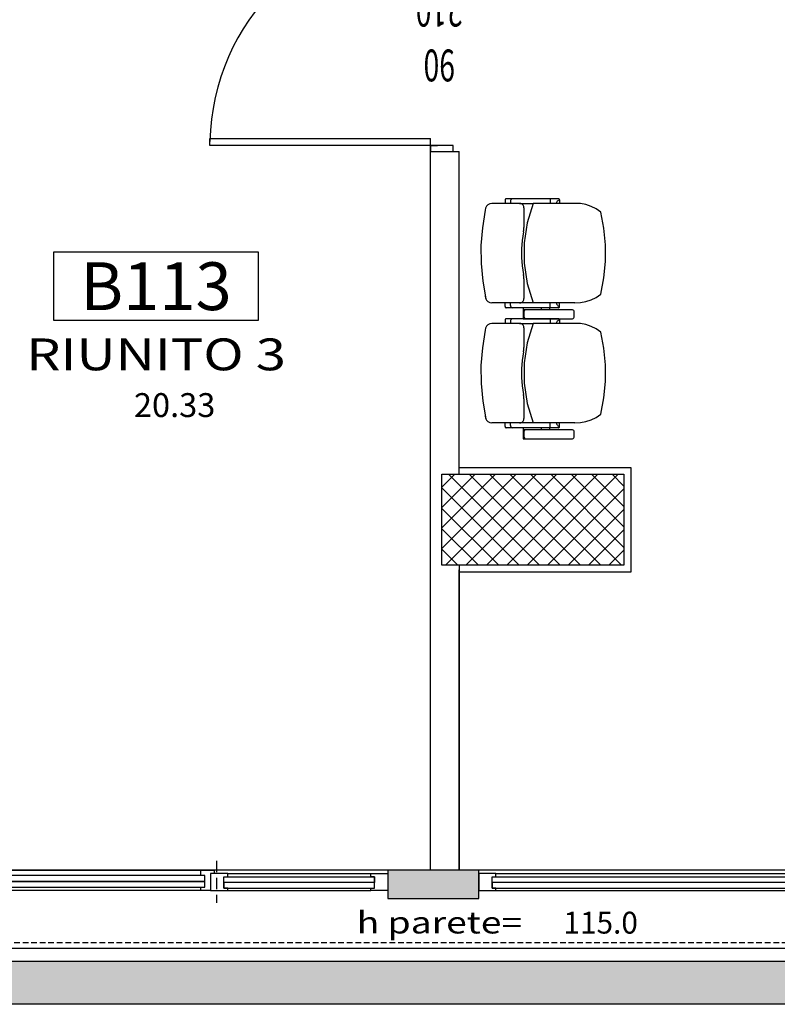
# Model space of a CAD drawing. Units: millimetres. Extents: x 1268 to 13723, y 3039 to 15219.
# Drawn here: x 11069 to 11402, y 6816 to 7249 of the extents above; entities that cross this region are included whole.
import ezdxf
from ezdxf.enums import TextEntityAlignment as Align

# ---------------------------------------------------------------- set-up
doc = ezdxf.new("R2010")
doc.units = ezdxf.units.MM
doc.linetypes.add('HIDDEN', pattern=[0.375, 0.25, -0.125])
for name, color, linetype in [('0-arr attesa', 150, 'Continuous'), ('0-infissi', 13, 'Continuous'), ('0-infissi sez', 3, 'Continuous'), ('0-infissi sottile 09', 9, 'Continuous'), ('0-lamelle frangisole CAMP', 31, 'Continuous'), ('0-lamelle frangisole VISTA', 34, 'Continuous'), ('0-muri', 5, 'Continuous'), ('0-strutt_TRATTEGGIO', 251, 'Continuous'), ('0-struttura intonaco', 5, 'Continuous'), ('0-struttura pilastri', 7, 'Continuous'), ('0-text 2', 13, 'Continuous'), ('0-viste sott 05', 11, 'Continuous'), ('0-viste sottile', 8, 'Continuous'), ('1 - CAMPITURE solid', 253, 'Continuous'), ('eDESTUSO 50 PE', 5, 'Continuous'), ('eNUM_VANI50PE', 3, 'Continuous'), ('eSUPERF50PE', 4, 'Continuous'), ('ETICHETTA 50 stanze', 4, 'Continuous'), ('muri modificati', 5, 'Continuous'), ('PORTE50', 2, 'Continuous'), ('QUOTE PORTE50', 4, 'Continuous')]:
    doc.layers.add(name, color=color, linetype=linetype)
doc.styles.add('1', font='simplex.shx', dxfattribs={"width": 0.8})
doc.styles.add('Dest uso', font='simplex.shx', dxfattribs={"width": 1.25, "height": 20})
doc.styles.get("Standard").update_dxf_attribs({"font": 'ARIAL.TTF'})

# ---------------------------------------------------------------- blocks, each defined once
blk = doc.blocks.new('Etichetta stanze 50PE')
at = {"layer": 'eNUM_VANI50PE'}
blk.add_lwpolyline([(-45, 10.87), (-45, -19.13), (45, -19.13), (45, 10.87)], close=True, dxfattribs=at)
at = {"layer": 'eDESTUSO 50 PE', "style": 'Dest uso', "width": 1.25}
blk.add_attdef('BBBB', text='', height=14, dxfattribs=at).set_placement((0, -34.11), align=Align.MIDDLE_CENTER)
at = {"layer": 'eNUM_VANI50PE'}
blk.add_attdef('N°', text='', height=20, dxfattribs=at).set_placement((0, -4.13), align=Align.MIDDLE_CENTER)
at = {"layer": 'eSUPERF50PE', "style": 'Dest uso'}
blk.add_attdef('S0.00', text='', height=10.5, dxfattribs=at).set_placement((8.19, -56.39), align=Align.MIDDLE_CENTER)
blk = doc.blocks.new('A$C3EB40C2C')
at = {"style": 'Dest uso', "width": 1.25}
blk.add_text('h parete=', height=9.6, dxfattribs=at).set_placement((44.86, 0), align=Align.CENTER)
at = {"style": 'Dest uso'}
blk.add_attdef('00.00', text='', height=9.6, dxfattribs=at).set_placement((115.77, 4.75), align=Align.MIDDLE_CENTER)
blk = doc.blocks.new('A$C2F4F5C0C')
blk.add_lwpolyline([(-7.49, -7.5), (-7.49, -6.5), (-5.84, -6.5), (-5.84, -1.5), (-7.49, -1.5), (-7.49, 0), (0, 0), (0, 0), (0, 0), (0, -7.5), (-7.49, -7.5)], close=True)
blk = doc.blocks.new('A$C547400A9')
for points in [[(5.76, -7.5), (5.76, -5.94), (4.11, -5.95), (4.11, -0.94), (5.76, -0.94), (5.76, 1.5), (0, 1.5), (0, 0), (1.5, 0), (1.5, -7.5), (5.76, -7.5)], [(92.24, -7.5), (92.24, -5.94), (93.89, -5.95), (93.89, -0.94), (92.24, -0.94), (92.24, 1.5), (98, 1.5), (98, 0), (96.5, 0), (96.5, -7.5), (92.24, -7.5)]]:
    blk.add_lwpolyline(points, close=True)
at = {"layer": '0-infissi sez'}
for points in [[(93.89, -0.94), (93.89, -3.44), (4.11, -3.44), (4.11, -0.94)], [(93.89, -3.44), (93.89, -5.95), (4.11, -5.95), (4.11, -3.44)]]:
    blk.add_lwpolyline(points, close=True, dxfattribs=at)
at = {"layer": '0-infissi sottile 09', "color": 251, "linetype": 'HIDDEN', "ltscale": 20}
for p, q in [((-1, 5.62), (-1, -12.82)), ((99, 5.62), (99, -12.82))]:
    blk.add_line(p, q, dxfattribs=at)
at = {"layer": '0-infissi sottile 09'}
for p, q in [((92.24, 1.5), (5.76, 1.5)), ((5.76, -7.5), (92.24, -7.5))]:
    blk.add_line(p, q, dxfattribs=at)
blk = doc.blocks.new('PORTE 1 ANTA 50')
for p, q in [((-48.5, 102), (-45.5, 102)), ((-48.5, 5), (-48.5, 102)), ((-45.5, 102), (-45.5, 5)), ((-51.25, 5), (-48.5, 5)), ((-48.5, 5), (-45.5, 5)), ((-48.5, 5), (-48.5, 2)), ((51.25, 5), (48.5, 5)), ((48.5, 5), (48.5, 2))]:
    blk.add_line(p, q)
for points in [[(-48.5, 5), (-51.25, 5), (-51.25, -5), (-48.5, -5)], [(48.5, 5), (51.25, 5), (51.25, -5), (48.5, -5)]]:
    blk.add_lwpolyline(points, close=True)
blk.add_arc((-48.5, 5), 97, 0, 88.9914)
blk = doc.blocks.new('PLUTO')
at = {"linetype": 'Continuous'}
for p, q in [((-3.165, 4.609), (-1.901, 6.338)), ((-1.578, 6.102), (-2.842, 4.373)), ((-1.761, 6.36), (-1.6, 6.242)), ((-1.262, 6.026), (-2.342, 4.549)), ((-1.857, 5.573), (-3.214, 3.716)), ((-2.16, 5.305), (-2.063, 5.269)), ((-2.073, 5.276), (-1.902, 5.151)), ((-1.787, 5.583), (-1.656, 5.487)), ((-2.358, 5.035), (-2.293, 4.954)), ((-2.761, 4.314), (-3.165, 4.609)), ((-3.066, 4.575), (-2.904, 4.457)), ((-2.904, 4.457), (-3.066, 4.575)), ((-2.342, 4.549), (-2.699, 4.06)), ((-2.699, 4.06), (-3.41, 3.087)), ((-1.724, 3.595), (-2.42, 4.103)), ((-3.203, 3.646), (-3.072, 3.55)), ((-3.021, 3.81), (-2.94, 3.751)), ((2.27, 3.445), (1.19, 1.968)), ((2.008, 2.748), (0.651, 0.891)), ((1.997, 2.818), (1.876, 2.906)), ((0.789, 1.758), (0.094, 2.266)), ((1.792, 2.451), (1.63, 2.569)), ((0.833, 1.478), (1.19, 1.968)), ((0.833, 1.478), (0.122, 0.505)), ((0.581, 0.88), (0.46, 0.969)), ((0.682, 1.103), (0.602, 1.162))]:
    blk.add_line(p, q, dxfattribs=at)
for points in [[(-1.262, 6.026, 0), (-1.109, 6.218, 0), (-0.931, 6.387, 0), (-0.73, 6.53, 0), (-0.512, 6.643, 0), (-0.281, 6.724, 0)], [(-0.281, 6.724, 0), (0.38, 6.415, 0), (1.008, 6.044, 0), (1.597, 5.613, 0), (2.142, 5.128, 0), (2.637, 4.592, 0)], [(-1.901, 6.338, 0), (-1.879, 6.361, 0), (-1.851, 6.375, 0), (-1.82, 6.379, 0), (-1.789, 6.374, 0), (-1.761, 6.36, 0)], [(-1.6, 6.242, 0), (-1.577, 6.22, 0), (-1.563, 6.192, 0), (-1.559, 6.161, 0), (-1.563, 6.13, 0), (-1.578, 6.102, 0)], [(-1.857, 5.573, 0), (-1.846, 5.584, 0), (-1.832, 5.591, 0), (-1.816, 5.593, 0), (-1.801, 5.591, 0), (-1.787, 5.583, 0)], [(-1.746, 5.386, 0), (-1.77, 5.409, 0), (-1.788, 5.437, 0), (-1.798, 5.469, 0), (-1.801, 5.502, 0), (-1.795, 5.535, 0)], [(-3.066, 4.575, 0), (-3.088, 4.597, 0), (-3.102, 4.625, 0), (-3.107, 4.656, 0), (-3.102, 4.687, 0), (-3.087, 4.715, 0)], [(-2.764, 4.479, 0), (-2.787, 4.457, 0), (-2.815, 4.443, 0), (-2.845, 4.438, 0), (-2.876, 4.443, 0), (-2.904, 4.457, 0)], [(1.19, 1.968, 0), (0.346, 2.263, 0), (-0.445, 2.679, 0), (-1.167, 3.206, 0), (-1.804, 3.834, 0), (-2.342, 4.549, 0)], [(2.637, 4.592, 0), (2.63, 4.346, 0), (2.588, 4.104, 0), (2.513, 3.87, 0), (2.407, 3.649, 0), (2.27, 3.445, 0)], [(-3.021, 3.81, 0), (-3.043, 3.832, 0), (-3.057, 3.86, 0), (-3.062, 3.891, 0), (-3.057, 3.922, 0), (-3.043, 3.95, 0)], [(-2.699, 4.06, 0), (-2.655, 4.104, 0), (-2.599, 4.132, 0), (-2.537, 4.142, 0), (-2.475, 4.132, 0), (-2.42, 4.103, 0)], [(-3.203, 3.646, 0), (-3.214, 3.657, 0), (-3.221, 3.671, 0), (-3.224, 3.686, 0), (-3.221, 3.702, 0), (-3.214, 3.716, 0)], [(-1.724, 3.595, 0), (-1.693, 3.571, 0), (-1.663, 3.547, 0), (-1.634, 3.521, 0), (-1.606, 3.494, 0), (-1.579, 3.466, 0)], [(-0.073, 2.365, 0), (-0.407, 2.537, 0), (-0.726, 2.734, 0), (-1.029, 2.956, 0), (-1.314, 3.2, 0), (-1.579, 3.466, 0)], [(-3.345, 2.667, 0), (-3.411, 2.734, 0), (-3.454, 2.818, 0), (-3.468, 2.91, 0), (-3.453, 3.003, 0), (-3.41, 3.087, 0)], [(-0.298, 0.44, 0), (-0.995, 0.798, 0), (-1.662, 1.211, 0), (-2.292, 1.678, 0), (-2.881, 2.195, 0), (-3.427, 2.758, 0)], [(1.953, 2.795, 0), (1.924, 2.78, 0), (1.891, 2.772, 0), (1.858, 2.772, 0), (1.826, 2.781, 0), (1.797, 2.797, 0)], [(1.997, 2.818, 0), (2.008, 2.807, 0), (2.015, 2.793, 0), (2.018, 2.777, 0), (2.015, 2.762, 0), (2.008, 2.748, 0)], [(-0.073, 2.365, 0), (-0.038, 2.348, 0), (-0.004, 2.329, 0), (0.029, 2.31, 0), (0.062, 2.289, 0), (0.094, 2.266, 0)], [(0.789, 1.758, 0), (0.833, 1.714, 0), (0.862, 1.658, 0), (0.871, 1.596, 0), (0.861, 1.534, 0), (0.833, 1.478, 0)], [(0.651, 0.891, 0), (0.64, 0.88, 0), (0.626, 0.873, 0), (0.611, 0.87, 0), (0.595, 0.873, 0), (0.581, 0.88, 0)], [(0.822, 1.125, 0), (0.8, 1.103, 0), (0.772, 1.089, 0), (0.741, 1.084, 0), (0.71, 1.089, 0), (0.682, 1.103, 0)], [(0.122, 0.505, 0), (0.055, 0.439, 0), (-0.029, 0.397, 0), (-0.121, 0.382, 0), (-0.214, 0.397, 0), (-0.298, 0.44, 0)]]:
    blk.add_polyline3d(points, dxfattribs=at)

msp = doc.modelspace()

# ---------------------------------------------------------------- hatches: boundary and pattern name
at = {"layer": '0-lamelle frangisole CAMP', "linetype": 'Continuous'}
msp.add_hatch(color=256, dxfattribs=at).paths.add_polyline_path([(12048.19, 6834.91), (12013.94, 8527.51), (10158.81, 8498.19), (10158.82, 8239.16), (10139.82, 8239.16), (10139.81, 8516.89), (12032.55, 8546.8), (12067.58, 6815.91), (10144.81, 6815.91), (10144.81, 6989.42), (10163.81, 6989.42), (10163.81, 6834.91), (12046.12, 6834.91)])
at = {"layer": '0-strutt_TRATTEGGIO'}
h = msp.add_hatch(dxfattribs=at)
h.set_pattern_fill('ANSI37', color=256, scale=2, style=0)
h.set_pattern_definition([(45, (4007.072, 7572.917), (-4.490128, 4.490128), []), (135, (4007.072, 7572.917), (-4.490128, -4.490128), [])])
h.paths.add_polyline_path([(11254.34, 7048.92), (11334.34, 7048.92), (11334.34, 7008.92), (11254.34, 7008.92)])
at = {"layer": '1 - CAMPITURE solid', "linetype": 'Continuous'}
msp.add_hatch(color=256, dxfattribs=at).paths.add_polyline_path([(11270.59, 6874.91), (11230.59, 6874.91), (11230.59, 6862.41), (11270.59, 6862.41)])

# ---------------------------------------------------------------- linework, layer by layer
at = {"layer": '0-infissi sez', "linetype": 'Continuous'}
for points in [[(11224.75, 6869.41), (11158.49, 6869.41), (11158.49, 6871.91), (11224.75, 6871.91)], [(11158.49, 6866.91), (11224.75, 6866.91), (11224.75, 6869.41), (11158.49, 6869.41)], [(11422.25, 6869.41), (11276.43, 6869.41), (11276.43, 6871.91), (11422.25, 6871.91)], [(11276.43, 6866.91), (11422.25, 6866.91), (11422.25, 6869.41), (11276.43, 6869.41)]]:
    msp.add_lwpolyline(points, close=True, dxfattribs=at)
at = {"layer": '0-infissi sottile 09'}
for p, q in [((12007.37, 6874.91), (10266.81, 6874.91)), ((11160.14, 6873.41), (11223.1, 6873.41)), ((11278.08, 6873.41), (11420.6, 6873.41)), ((11160.14, 6865.91), (11223.1, 6865.91)), ((11278.08, 6865.91), (11420.6, 6865.91))]:
    msp.add_line(p, q, dxfattribs=at)
at = {"layer": '0-lamelle frangisole VISTA'}
msp.add_lwpolyline([(12048.19, 6834.91), (12013.94, 8527.51), (10158.81, 8498.19), (10158.82, 8239.16), (10139.82, 8239.16), (10139.81, 8516.89), (12032.55, 8546.8), (12067.58, 6815.91), (10144.81, 6815.91), (10144.81, 6989.42), (10163.81, 6989.42), (10163.81, 6834.91), (12046.12, 6834.91)], close=True, dxfattribs=at)
at = {"layer": '0-muri'}
msp.add_lwpolyline([(11270.59, 6874.91), (11230.59, 6874.91), (11230.59, 6862.41), (11270.59, 6862.41)], close=True, dxfattribs=at)
at = {"layer": '0-struttura intonaco'}
msp.add_lwpolyline([(11261.84, 7051.91), (11337.34, 7051.91), (11337.34, 7005.91), (11261.84, 7005.91)], dxfattribs=at)
at = {"layer": '0-struttura pilastri', "linetype": 'Continuous', "flags": 128}
msp.add_lwpolyline([(11254.34, 7048.92), (11334.34, 7048.92), (11334.34, 7008.92), (11254.34, 7008.92)], close=True, dxfattribs=at)
at = {"layer": '0-viste sott 05', "linetype": 'HIDDEN', "ltscale": 10}
msp.add_line((12040.03, 6842.91), (10270.81, 6842.91), dxfattribs=at)
at = {"layer": '0-viste sottile'}
msp.add_line((12042.58, 6840.41), (10266.81, 6840.41), dxfattribs=at)
at = {"layer": 'muri modificati'}
for p, q in [((11249.34, 6874.91), (11249.34, 7190.71)), ((11249.34, 7190.71), (11261.84, 7190.71)), ((11261.84, 7048.92), (11261.84, 7190.71)), ((11261.84, 7008.91), (11261.84, 6874.91)), ((11261.84, 6874.91), (11261.84, 7006.91))]:
    msp.add_line(p, q, dxfattribs=at)

# ---------------------------------------------------------------- block references
at = {"layer": '0-arr attesa', "ltscale": 10, "xscale": -9.999999999995545, "yscale": 9.999999999992724, "zscale": 10, "rotation": 233.8392500796728}
for p in [(11271.53, 7169.98), (11271.53, 7117.23)]:
    msp.add_blockref('PLUTO', p, dxfattribs=at)
at = {"layer": '0-infissi', "xscale": -1}
for name, p in [('A$C547400A9', (11154.16, 6873.41)), ('A$C2F4F5C0C', (11152.66, 6873.41)), ('A$C2F4F5C0C', (11270.59, 6873.41)), ('A$C2F4F5C0C', (11270.59, 6873.41))]:
    msp.add_blockref(name, p, dxfattribs=at)
at = {"layer": '0-infissi'}
msp.add_blockref('A$C2F4F5C0C', (11230.59, 6873.41), dxfattribs=at)
msp.add_blockref('A$C2F4F5C0C', (11230.59, 6873.41), dxfattribs=at)
at = {"layer": '0-text 2'}
msp.add_blockref('A$C3EB40C2C', (11208.36, 6847.05), dxfattribs=at).add_auto_attribs({'00.00': '115.0'})
at = {"layer": 'ETICHETTA 50 stanze'}
ref = msp.add_blockref('Etichetta stanze 50PE', (11128.63, 7135.7), dxfattribs=at)
ref.add_attrib('N°', 'B113', dxfattribs={"layer": 'eNUM_VANI50PE', "height": 21}).set_placement((11128.63, 7131.57), align=Align.MIDDLE_CENTER)
ref.add_attrib('BBBB', 'RIUNITO 3', dxfattribs={"layer": 'eDESTUSO 50 PE', "height": 14, "style": 'Dest uso', "width": 1.25}).set_placement((11128.63, 7101.6), align=Align.MIDDLE_CENTER)
ref.add_attrib('00.00', '20.33', dxfattribs={"layer": 'eSUPERF50PE', "height": 10.5, "style": 'Dest uso'}).set_placement((11136.82, 7079.31), align=Align.MIDDLE_CENTER)
at = {"layer": 'PORTE50'}
ref = msp.add_blockref('PORTE 1 ANTA 50', (11254.34, 7241.96), dxfattribs=dict(at, rotation=90))
ref.add_attrib('LAR', '90', dxfattribs={"layer": 'QUOTE PORTE50', "height": 14, "rotation": 180, "style": '1', "width": 0.65, "flags": 4}).set_placement((11253.17, 7230.42), align=Align.MIDDLE)
ref.add_attrib('ALT', '210', dxfattribs={"layer": 'QUOTE PORTE50', "height": 14, "rotation": 180, "style": '1', "width": 0.65, "flags": 4}).set_placement((11253.17, 7254.53), align=Align.MIDDLE)

doc.saveas('drawing.dxf')
